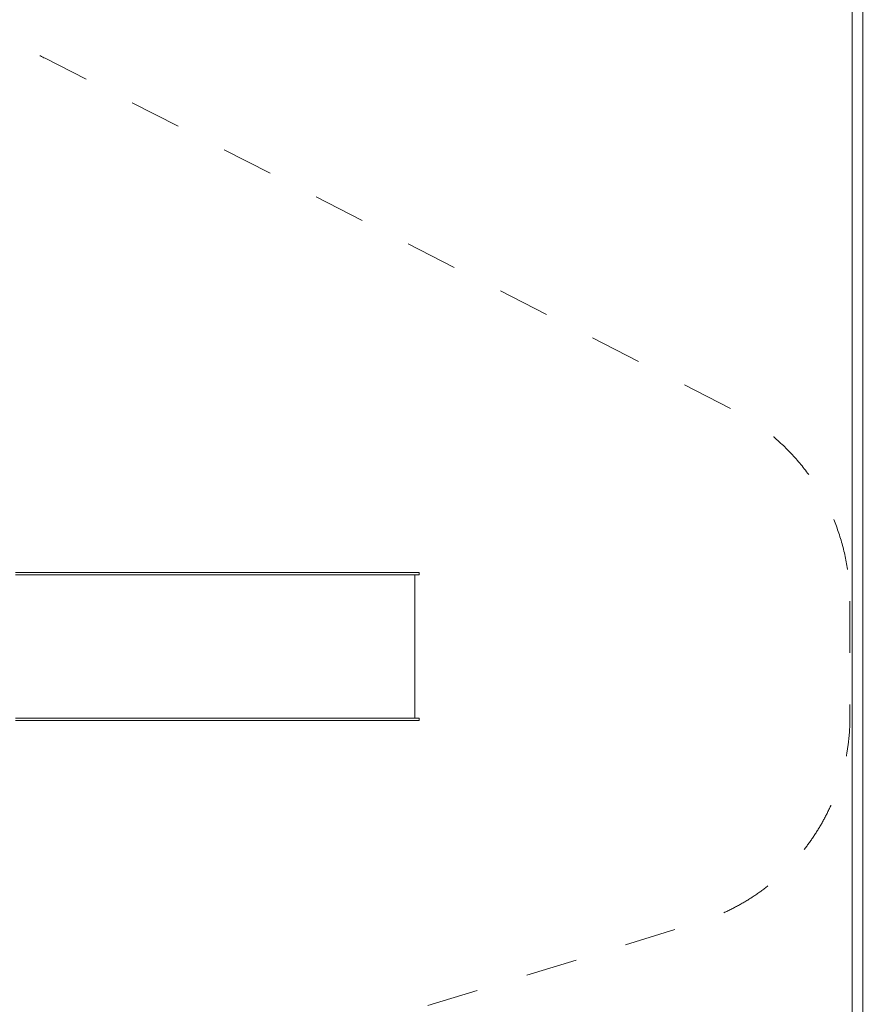
# Model space of a CAD drawing. Units: millimetres. Extents: x -4500 to 16500, y -19078 to 10622.
# Drawn here: x 7827 to 11805, y -3536 to 1034 of the extents above; entities that cross this region are included whole.
import ezdxf

# ---------------------------------------------------------------- set-up
doc = ezdxf.new("R2010")
doc.units = ezdxf.units.MM
doc.header["$MEASUREMENT"] = 0
doc.linetypes.add('Przerywana', pattern=[480, 240, -240])
doc.linetypes.add('Wipeout_Contour', pattern=[1000, 0, -1000])
doc.layers.add('InterSystem-safety area', color=7, linetype='Continuous')
doc.layers.add('X-Nawierzchnie', color=7, linetype='Continuous')
doc.styles.add('GENERATED_STYLE_1', font='txt')
doc.dimstyles.new('GENERATED_STYLE__2', dxfattribs={"dimtxt": 400, "dimasz": 285, "dimexe": 0.18, "dimexo": 500, "dimgap": 0.09, "dimtad": 1, "dimdec": 0, "dimlfac": 0.1, "dimzin": 0, "dimdsep": 46, "dimtxsty": 'GENERATED_STYLE_1', "dimblk": 'ARROWHEAD_6', "dimblk1": 'ARROWHEAD_6', "dimblk2": 'ARROWHEAD_6', "dimcen": 0.09, "dimclrd": 7, "dimclre": 7, "dimclrt": 7, "dimadec": 1, "dimazin": 0, "dimtfac": 1, "dimtdec": 4, "dimtmove": 0, "dimatfit": 3, "dimfxl": 1, "dimtolj": 1, "dimtzin": 0, "dimarcsym": 0})

# ---------------------------------------------------------------- blocks, each defined once
blk = doc.blocks.new('Ściana_2', base_point=(11692, -14227.7))
at = {"color": 254, "linetype": 'Wipeout_Contour', "lineweight": 0, "ltscale": 63047.175035}
blk.add_wipeout([(11742, -14277.7), (11742, 5822.3), (11692, 5772.3), (11692, -14227.7)], dxfattribs=at).dxf.layer = 'X-Nawierzchnie'
at = {"layer": 'X-Nawierzchnie', "color": 1, "linetype": 'Continuous', "lineweight": 18, "flags": 128}
for points in [[(11742, -14277.7), (11742, 5822.3)], [(11692, 5772.3), (11692, -14227.7)]]:
    blk.add_lwpolyline(points, dxfattribs=at)
blk = doc.blocks.new('*D7')
at = {"color": 7, "linetype": 'Continuous', "lineweight": 13}
for p, q in [((13695.2, 5772.3), (13695.2, 5997.3)), ((13845.2, 5622.3), (13545.2, 5922.3)), ((13976.4, 5772.3), (12192, 5772.3)), ((13695.2, -14227.7), (13695.2, 5772.3)), ((13545.2, -14077.7), (13845.2, -14377.7)), ((13976.4, -14227.7), (12192, -14227.7)), ((13695.2, -14452.7), (13695.2, -14227.7))]:
    blk.add_line(p, q, dxfattribs=at)
at = {"color": 254, "linetype": 'Wipeout_Contour', "lineweight": 0, "ltscale": 56316.588063}
blk.add_wipeout([(13651.8, -4871.4), (13651.8, -3583.9), (13178.5, -3583.9), (13178.5, -4871.4)], dxfattribs=at)
at = {"color": 7, "lineweight": 13, "insert": (13615.2, -4834.7), "char_height": 400, "attachment_point": 7, "rotation": 90, "style": 'GENERATED_STYLE_1'}
blk.add_mtext('\\A1;{\\pql;\\fArial|b0|i0|c238|p34;2000}', dxfattribs=at)
blk = doc.blocks.new('ARROWHEAD_6')
at = {"color": 0, "linetype": 'Continuous', "lineweight": 0}
for p, q in [((-0.5, -0.5), (0.5, 0.5)), ((0, 0), (-1, 0))]:
    blk.add_line(p, q, dxfattribs=at)

msp = doc.modelspace()

# ---------------------------------------------------------------- wipeouts: each hides what was drawn before it
at = {"color": 254, "linetype": 'Wipeout_Contour', "lineweight": 0, "ltscale": 51512.924353}
msp.add_wipeout([(692, 5772.3), (11692, 5772.3), (11692, -14227.7), (692, -14227.7)], dxfattribs=at).dxf.layer = 'X-Nawierzchnie'

# ---------------------------------------------------------------- next in the draw order: linework, layer by layer
at = {"color": 7, "linetype": 'Continuous', "lineweight": 13, "flags": 128}
for points in [[(7829.8, -1532), (7806.6, -1532)], [(7806.6, -1542), (7829.1, -1542)], [(7829.1, -1542), (7829.8, -1542)], [(7850.9, -1532), (7829.8, -1532)], [(7829.8, -1542), (7850.9, -1542)], [(7869.3, -1532), (7850.9, -1532)], [(7850.9, -1542), (7869.3, -1542)], [(7884.4, -1532), (7869.3, -1532)], [(7869.3, -1542), (7884.4, -1542)], [(7895.8, -1532), (7884.4, -1532)], [(7884.4, -1542), (7884.9, -1542)], [(7884.9, -1542), (7895.8, -1542)], [(7968.6, -1532), (7895.8, -1532)], [(7895.8, -1542), (7936.1, -1542)], [(7936.1, -1542), (7968.6, -1542)], [(8063.6, -1532), (7968.6, -1532)], [(7968.6, -1542), (7981.4, -1542)], [(7981.4, -1542), (8063.6, -1542)], [(8178.6, -1532), (8063.6, -1532)], [(8063.6, -1542), (8104.8, -1542)], [(8104.8, -1542), (8178.6, -1542)], [(8310.7, -1532), (8178.6, -1532)], [(8178.6, -1542), (8243.3, -1542)], [(8243.3, -1542), (8310.7, -1542)], [(8456.7, -1532), (8310.7, -1532)], [(8310.7, -1542), (8394.1, -1542)], [(8394.1, -1542), (8456.7, -1542)], [(8618.3, -1532), (8456.7, -1532)], [(8456.7, -1542), (8536.3, -1542)], [(8536.3, -1542), (8618.3, -1542)], [(8767.6, -1532), (8618.3, -1532)], [(8618.3, -1542), (8667.8, -1542)], [(8667.8, -1542), (8767.6, -1542)], [(8902.1, -1532), (8767.6, -1532)], [(8767.6, -1542), (8786.2, -1542)], [(8786.2, -1542), (8889.3, -1542)], [(8889.3, -1542), (8902.1, -1542)], [(9063.7, -1532), (8902.1, -1532)], [(8902.1, -1542), (9005, -1542)], [(9005, -1542), (9063.7, -1542)], [(9247, -1532), (9063.7, -1532)], [(9063.7, -1542), (9130.7, -1542)], [(9130.7, -1542), (9247, -1542)], [(9446.4, -1532), (9247, -1532)], [(9247, -1542), (9263.5, -1542)], [(9263.5, -1542), (9400.1, -1542)], [(9400.1, -1542), (9446.4, -1542)], [(9620.3, -1532), (9446.4, -1532)], [(9446.4, -1542), (9614, -1542)], [(9614, -1542), (9620.3, -1542)], [(9631.8, -1532), (9620.3, -1532)], [(9620.3, -1542), (9622.5, -1542)], [(9622.5, -1542), (9630.8, -1542)], [(9630.8, -1542), (9631.8, -1542)], [(9642.8, -1532), (9631.8, -1532)], [(9631.8, -1542), (9638.5, -1542)], [(9638.5, -1542), (9642.8, -1542)], [(9652.9, -1532), (9642.8, -1532)], [(9642.8, -1542), (9645.4, -1542)], [(9645.4, -1542), (9651.3, -1542)], [(9651.3, -1542), (9652.9, -1542)], [(9661.8, -1532), (9652.9, -1532)], [(9652.9, -1542), (9656.1, -1542)], [(9656.1, -1542), (9659.6, -1542)], [(9659.6, -1542), (9661.6, -1542)], [(9661.6, -1542), (9661.8, -1542)], [(9669.4, -1532), (9661.8, -1532)], [(9661.8, -1542), (9662.2, -1542)], [(9662.2, -1542), (9662.2, -2208)], [(9662.2, -1542), (9669.4, -1542)], [(9675.4, -1532), (9669.4, -1532)], [(9669.4, -1542), (9675.4, -1542)], [(9679.5, -1532), (9675.4, -1532)], [(9675.4, -1542), (9679.5, -1542)], [(9681.8, -1532), (9679.5, -1532)], [(9679.5, -1542), (9681.8, -1542)], [(9682.1, -1532), (9681.8, -1532)], [(9682.1, -1542), (9681.8, -1542)], [(9682.1, -1532), (9682.1, -1542)], [(7829.1, -2208), (7806.6, -2208)], [(7806.6, -2218), (7829.8, -2218)], [(7829.8, -2208), (7829.1, -2208)], [(7850.9, -2208), (7829.8, -2208)], [(7829.8, -2218), (7850.9, -2218)], [(7869.3, -2208), (7850.9, -2208)], [(7850.9, -2218), (7869.3, -2218)], [(7884.4, -2208), (7869.3, -2208)], [(7869.3, -2218), (7884.4, -2218)], [(7884.9, -2208), (7884.4, -2208)], [(7884.4, -2218), (7895.8, -2218)], [(7895.8, -2208), (7884.9, -2208)], [(7936.1, -2208), (7895.8, -2208)], [(7895.8, -2218), (7968.6, -2218)], [(7968.6, -2208), (7936.1, -2208)], [(7981.4, -2208), (7968.6, -2208)], [(7968.6, -2218), (8063.6, -2218)], [(8063.6, -2208), (7981.4, -2208)], [(8104.8, -2208), (8063.6, -2208)], [(8063.6, -2218), (8178.6, -2218)], [(8178.6, -2208), (8104.8, -2208)], [(8243.3, -2208), (8178.6, -2208)], [(8178.6, -2218), (8310.7, -2218)], [(8310.7, -2208), (8243.3, -2208)], [(8394.1, -2208), (8310.7, -2208)], [(8310.7, -2218), (8456.7, -2218)], [(8456.7, -2208), (8394.1, -2208)], [(8536.3, -2208), (8456.7, -2208)], [(8456.7, -2218), (8618.3, -2218)], [(8618.3, -2208), (8536.3, -2208)], [(8667.8, -2208), (8618.3, -2208)], [(8618.3, -2218), (8767.6, -2218)], [(8767.6, -2208), (8667.8, -2208)], [(8786.2, -2208), (8767.6, -2208)], [(8767.6, -2218), (8902.1, -2218)], [(8889.3, -2208), (8786.2, -2208)], [(8902.1, -2208), (8889.3, -2208)], [(9005, -2208), (8902.1, -2208)], [(8902.1, -2218), (9063.7, -2218)], [(9063.7, -2208), (9005, -2208)], [(9130.7, -2208), (9063.7, -2208)], [(9063.7, -2218), (9247, -2218)], [(9247, -2208), (9130.7, -2208)], [(9263.5, -2208), (9247, -2208)], [(9247, -2218), (9446.4, -2218)], [(9400.1, -2208), (9263.5, -2208)], [(9446.4, -2208), (9400.1, -2208)], [(9614, -2208), (9446.4, -2208)], [(9446.4, -2218), (9620.3, -2218)], [(9620.3, -2208), (9614, -2208)], [(9622.5, -2208), (9620.3, -2208)], [(9620.3, -2218), (9631.8, -2218)], [(9630.8, -2208), (9622.5, -2208)], [(9631.8, -2208), (9630.8, -2208)], [(9638.5, -2208), (9631.8, -2208)], [(9631.8, -2218), (9642.8, -2218)], [(9642.8, -2208), (9638.5, -2208)], [(9645.4, -2208), (9642.8, -2208)], [(9642.8, -2218), (9652.9, -2218)], [(9651.3, -2208), (9645.4, -2208)], [(9652.9, -2208), (9651.3, -2208)], [(9656.1, -2208), (9652.9, -2208)], [(9652.9, -2218), (9661.8, -2218)], [(9659.6, -2208), (9656.1, -2208)], [(9661.6, -2208), (9659.6, -2208)], [(9661.8, -2208), (9661.6, -2208)], [(9662.2, -2208), (9661.8, -2208)], [(9661.8, -2218), (9669.4, -2218)], [(9669.4, -2208), (9662.2, -2208)], [(9675.4, -2208), (9669.4, -2208)], [(9669.4, -2218), (9675.4, -2218)], [(9679.5, -2208), (9675.4, -2208)], [(9675.4, -2218), (9679.5, -2218)], [(9681.8, -2208), (9679.5, -2208)], [(9679.5, -2218), (9681.8, -2218)], [(9682.1, -2208), (9681.8, -2208)], [(9682.1, -2218), (9681.8, -2218)], [(9682.1, -2208), (9682.1, -2218)]]:
    msp.add_lwpolyline(points, dxfattribs=at)
at = {"layer": 'X-Nawierzchnie', "color": 1, "linetype": 'Continuous', "lineweight": 18, "flags": 128}
msp.add_lwpolyline([(692, 5772.3), (11692, 5772.3), (11692, -14227.7), (692, -14227.7)], close=True, dxfattribs=at)

# ---------------------------------------------------------------- next in the draw order: block references
at = {"layer": 'X-Nawierzchnie', "color": 70, "lineweight": 50}
msp.add_blockref('Ściana_2', (11692, -14227.7), dxfattribs=at)

# ---------------------------------------------------------------- next in the draw order: linework, layer by layer
at = {"layer": 'InterSystem-safety area', "color": 7, "linetype": 'Przerywana', "lineweight": 13, "flags": 128}
msp.add_lwpolyline([(11681.8, -1664.9), (11682.2, -2200.1, -0.33049), (10972.6, -3157.7), (7726.2, -4154.2, 0.00831), (7678.7, -4169.4), (5961.6, -4755.7, -0.082179), (5478.4, -4835.7), (3638.6, -4835.7, -0.221468), (2489.9, -4298.2), (1053.1, -3182.5, -0.176404), (701.9, -2218), (701.9, -1532, -0.268716), (1455.6, -230.8), (3562.2, 690.6, -0.130925), (4308.5, 889.5), (4731.4, 889.5, 0.012846), (4808.5, 891.4), (7191.5, 1014, -0.13048), (7944.7, 854.9), (11132.5, -773, -0.282821)], format="xyb", close=True, dxfattribs=at)

# ---------------------------------------------------------------- next in the draw order: dimensions: what is measured, and where the dimension line sits
at = {"color": 7, "linetype": 'Continuous', "lineweight": 13}
dim = msp.add_linear_dim(base=(13695.2, 5772.3), p1=(11692, -14227.7), p2=(11692, 5772.3), angle=90, dimstyle='GENERATED_STYLE__2', dxfattribs=at)
dim.commit()
dim.dimension.update_dxf_attribs({"geometry": '*D7', "text_midpoint": (13415.2, -4224.9), "dimtype": 160, "text_rotation": 90})

doc.saveas('drawing.dxf')
